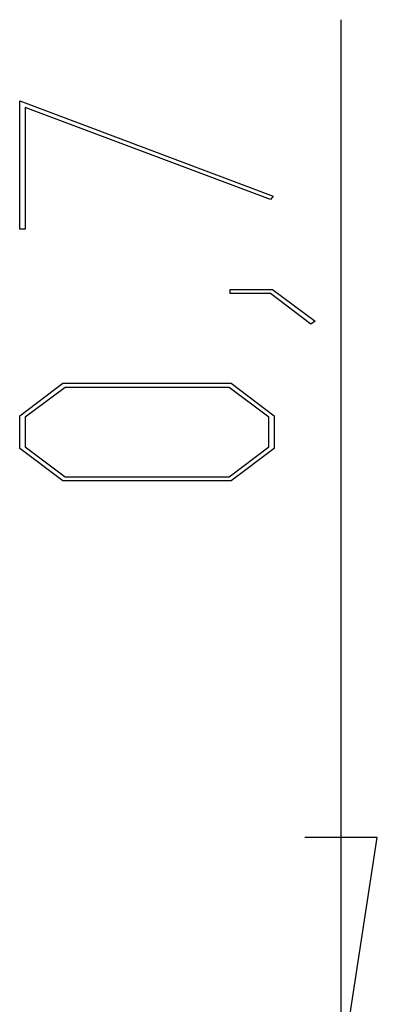
# Model space of a CAD drawing. Units: millimetres. Extents: x 0 to 841, y 0 to 594.
# Drawn here: x 365 to 375, y 465 to 493 of the extents above; entities that cross this region are included whole.
import ezdxf

# ---------------------------------------------------------------- set-up
doc = ezdxf.new("R2010")
doc.units = ezdxf.units.MM
doc.layers.add('LAYER_1', color=179, linetype='Continuous')

msp = doc.modelspace()

# ---------------------------------------------------------------- linework, layer by layer
at = {"layer": 'LAYER_1'}
for p, q in [((374.223, 463.566), (374.223, 493.098)), ((365.2, 490.821), (372.312, 488.152)), ((365.2, 487.227), (365.2, 490.821)), ((372.236, 488.053), (365.352, 490.632)), ((365.352, 490.632), (365.352, 487.227)), ((372.312, 488.152), (372.236, 488.053)), ((365.352, 487.227), (365.2, 487.227)), ((371.108, 485.42), (371.108, 485.534)), ((371.108, 485.534), (372.299, 485.534)), ((372.299, 485.534), (373.495, 484.645)), ((372.242, 485.42), (371.108, 485.42)), ((373.376, 484.559), (372.242, 485.42)), ((373.495, 484.645), (373.376, 484.559)), ((365.2, 481.995), (366.415, 482.906)), ((366.475, 482.789), (365.355, 481.953)), ((366.415, 482.906), (371.137, 482.906)), ((371.081, 482.789), (366.475, 482.789)), ((372.196, 481.953), (371.081, 482.789)), ((371.137, 482.906), (372.347, 481.995)), ((365.2, 481.077), (365.2, 481.995)), ((365.355, 481.953), (365.355, 481.12)), ((372.196, 481.12), (372.196, 481.953)), ((372.347, 481.995), (372.347, 481.077)), ((365.355, 481.12), (366.475, 480.284)), ((371.081, 480.284), (372.196, 481.12)), ((366.415, 480.167), (365.2, 481.077)), ((372.347, 481.077), (371.137, 480.167)), ((366.475, 480.284), (371.081, 480.284)), ((371.137, 480.167), (366.415, 480.167)), ((375.239, 470.17), (373.207, 470.17)), ((374.223, 463.566), (375.239, 470.17))]:
    msp.add_line(p, q, dxfattribs=at)

doc.saveas('drawing.dxf')
